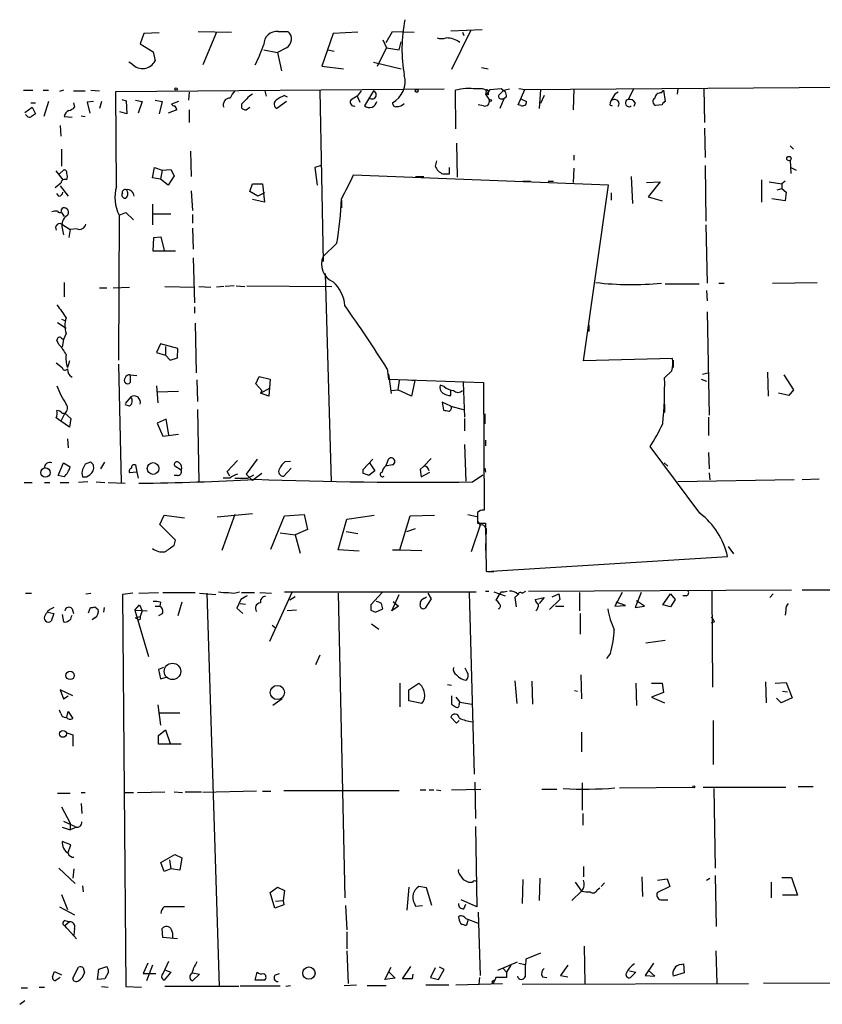
# Model space of a CAD drawing. Extents: x 5 to 412271, y -224032 to 411530.
# Drawn here: x 529 to 633, y 205692 to 205820 of the extents above; entities that cross this region are included whole.
import ezdxf

# ---------------------------------------------------------------- set-up
doc = ezdxf.new("R2010")
doc.units = 0
doc.header["$MEASUREMENT"] = 0
doc.layers.add('MAIN', color=5, linetype='CONTINUOUS')

msp = doc.modelspace()

# ---------------------------------------------------------------- linework, layer by layer
at = {"layer": 'MAIN'}
for p, q in [((552.2807, 205818.4628), (556.5987, 205818.3781)), ((554.6513, 205818.3781), (552.8733, 205814.1448)), ((562.61, 205818.4628), (563.88, 205818.4628)), ((572.9393, 205818.3781), (569.722, 205818.2088)), ((576.58, 205817.0235), (577.4267, 205818.4628)), ((577.4267, 205818.4628), (580.2207, 205818.3781)), ((584.962, 205818.5475), (589.026, 205818.7168)), ((587.502, 205818.5475), (585.0467, 205813.5521)), ((586.486, 205818.3781), (586.6553, 205817.9548)), ((545.2533, 205818.2088), (544.7453, 205816.8541)), ((547.2007, 205818.2935), (545.2533, 205818.2088)), ((569.722, 205818.2088), (568.2827, 205813.9755)), ((576.1567, 205817.3621), (576.6647, 205816.3461)), ((578.2733, 205816.0921), (578.5273, 205817.1081)), ((544.7453, 205816.8541), (546.4387, 205815.8381)), ((546.4387, 205815.8381), (546.6927, 205814.6528)), ((560.7473, 205816.0921), (562.5253, 205815.7535)), ((563.7107, 205816.3461), (562.5253, 205815.7535)), ((569.0447, 205816.0921), (569.8913, 205815.9228)), ((575.4793, 205813.9755), (576.6647, 205816.3461)), ((576.6647, 205816.3461), (578.2733, 205816.0921)), ((562.5253, 205815.7535), (563.0333, 205813.3828)), ((543.7293, 205814.2295), (543.306, 205814.4835)), ((568.2827, 205813.9755), (571.0767, 205813.6368)), ((574.9713, 205814.4835), (578.5273, 205813.6368)), ((588.9413, 205813.8061), (589.788, 205813.6368)), ((529.6747, 205810.8428), (530.86, 205810.8428)), ((532.2147, 205810.8428), (532.892, 205810.8428)), ((534.8393, 205810.8428), (534.3313, 205810.6735)), ((536.1093, 205810.7581), (537.6333, 205810.7581)), ((538.3953, 205810.8428), (539.496, 205810.7581)), ((541.6127, 205810.6735), (584.1153, 205811.0121)), ((541.6973, 205798.3968), (541.6127, 205810.6735)), ((560.9167, 205810.7581), (561.086, 205810.0808)), ((568.0287, 205810.7581), (568.452, 205788.6601)), ((573.3627, 205810.7581), (572.8547, 205810.0808)), ((574.9713, 205810.7581), (573.786, 205808.8108)), ((585.6393, 205805.8475), (585.5547, 205810.8428)), ((589.534, 205810.6735), (589.4493, 205810.3348)), ((590.042, 205810.9275), (591.4813, 205811.0968)), ((591.4813, 205811.0968), (591.9893, 205810.6735)), ((591.82, 205810.8428), (592.582, 205811.0121)), ((591.82, 205810.8428), (591.9893, 205810.6735)), ((593.6827, 205808.9801), (594.5293, 205810.9275)), ((593.7673, 205811.0968), (594.5293, 205810.9275)), ((594.5293, 205810.9275), (636.6087, 205811.2661)), ((596.5613, 205810.9275), (596.392, 205808.4721)), ((600.8793, 205811.0121), (600.7947, 205808.3028)), ((608.6687, 205811.0968), (607.9067, 205809.6575)), ((612.2247, 205810.5041), (612.4787, 205810.8428)), ((612.4787, 205810.8428), (612.7327, 205809.4035)), ((614.3413, 205811.0968), (614.2567, 205810.3348)), ((617.728, 205811.0968), (617.8127, 205806.6941)), ((532.892, 205809.4035), (532.2993, 205807.4561)), ((538.734, 205809.4035), (537.8873, 205809.3188)), ((539.75, 205809.4035), (539.496, 205808.4721)), ((542.3747, 205809.6575), (542.9673, 205809.4881)), ((542.9673, 205809.4881), (543.052, 205807.7948)), ((544.1527, 205809.5728), (544.9993, 205809.4035)), ((544.9993, 205809.4035), (544.4913, 205807.8795)), ((546.6927, 205809.5728), (547.624, 205809.4035)), ((547.624, 205809.4035), (547.2007, 205807.7948)), ((549.7407, 205809.4035), (548.8093, 205809.0648)), ((551.0953, 205810.5888), (551.0107, 205809.5728)), ((563.7107, 205809.4035), (562.4407, 205808.4721)), ((563.4567, 205810.1655), (563.7953, 205809.9961)), ((572.8547, 205810.0808), (573.1933, 205809.3188)), ((589.788, 205810.2501), (589.4493, 205810.3348)), ((589.4493, 205810.3348), (589.9573, 205809.5728)), ((591.82, 205809.7421), (591.312, 205808.4721)), ((591.3967, 205809.7421), (591.82, 205809.7421)), ((592.1587, 205809.9961), (591.82, 205809.7421)), ((594.0213, 205809.7421), (594.7833, 205809.4035)), ((597.0693, 205810.1655), (596.5613, 205809.1495)), ((529.844, 205807.9641), (530.7753, 205808.6415)), ((530.606, 205809.2341), (531.1987, 205809.2341)), ((530.7753, 205808.6415), (531.1987, 205807.7948)), ((536.1093, 205809.2341), (536.2787, 205808.6415)), ((537.8873, 205809.3188), (538.226, 205807.8795)), ((549.4867, 205808.3028), (548.386, 205807.8795)), ((551.0953, 205808.3028), (551.0953, 205806.6941)), ((557.8687, 205809.0648), (557.8687, 205808.5568)), ((558.4613, 205808.3028), (558.9693, 205808.6415)), ((589.1953, 205808.8108), (588.518, 205808.9801)), ((594.0213, 205808.8955), (593.6827, 205808.9801)), ((605.536, 205808.9801), (605.8747, 205808.8108)), ((608.838, 205809.2341), (608.6687, 205808.7261)), ((612.3093, 205808.9801), (611.4627, 205808.8955)), ((530.098, 205807.5408), (529.9287, 205807.7101)), ((534.924, 205807.4561), (535.94, 205807.3715)), ((537.1253, 205807.5408), (537.6333, 205807.4561)), ((543.052, 205807.7948), (542.1207, 205808.0488)), ((534.416, 205806.2708), (534.5007, 205804.9161)), ((617.8127, 205805.9321), (617.8973, 205802.1221)), ((534.5853, 205803.2228), (534.5853, 205801.0215)), ((585.724, 205803.9848), (585.8087, 205799.5821)), ((628.904, 205803.6461), (629.3273, 205803.2228)), ((551.2647, 205802.9688), (551.3493, 205799.6668)), ((600.8793, 205802.4608), (600.8793, 205801.7835)), ((628.904, 205801.7835), (628.9887, 205800.0901)), ((534.3313, 205800.0055), (534.8393, 205800.5135)), ((546.354, 205799.4975), (546.608, 205800.8521)), ((546.608, 205800.8521), (547.624, 205800.5135)), ((547.624, 205800.5135), (547.37, 205799.3281)), ((547.624, 205800.5135), (548.7247, 205800.5981)), ((548.7247, 205800.5981), (549.148, 205799.7515)), ((568.198, 205801.1061), (567.3513, 205800.8521)), ((567.3513, 205800.8521), (567.69, 205798.5661)), ((583.0993, 205801.6988), (582.93, 205801.0215)), ((584.7927, 205800.0055), (584.7927, 205800.8521)), ((600.8793, 205800.7675), (600.7947, 205798.9048)), ((617.8973, 205801.1061), (617.982, 205793.9095)), ((628.9887, 205800.8521), (629.666, 205800.5135)), ((533.8233, 205800.4288), (534.7547, 205799.2435)), ((547.37, 205799.3281), (546.354, 205799.4975)), ((548.386, 205798.5661), (547.37, 205799.3281)), ((549.148, 205799.7515), (548.386, 205798.5661)), ((605.3667, 205798.5661), (572.3467, 205799.8361)), ((580.39, 205799.6668), (581.4907, 205799.6668)), ((583.946, 205800.0055), (584.7927, 205800.0055)), ((608.33, 205799.6668), (608.4993, 205796.1955)), ((625.1787, 205799.2435), (625.1787, 205796.3648)), ((534.5007, 205798.8201), (533.7387, 205798.2275)), ((534.416, 205798.4815), (535.432, 205797.1268)), ((558.9693, 205797.7195), (559.308, 205798.7355)), ((559.308, 205798.7355), (560.578, 205798.7355)), ((560.578, 205798.7355), (560.832, 205796.3648)), ((594.2753, 205799.0741), (595.2913, 205799.0741)), ((597.5773, 205799.0741), (598.2547, 205799.0741)), ((602.1493, 205775.7908), (605.3667, 205798.5661)), ((610.2773, 205798.9048), (612.0553, 205798.9895)), ((612.0553, 205798.9895), (610.5313, 205797.0421)), ((626.1947, 205798.9895), (627.8033, 205798.7355)), ((627.2107, 205797.9735), (627.8033, 205798.1428)), ((628.2267, 205799.0741), (627.8033, 205798.7355)), ((627.8033, 205798.7355), (627.8033, 205798.1428)), ((627.8033, 205798.1428), (628.396, 205797.6348)), ((534.2467, 205797.1268), (533.9927, 205797.4655)), ((542.4593, 205797.4655), (542.3747, 205797.3808)), ((551.3493, 205797.8041), (551.5187, 205795.2641)), ((559.9853, 205797.1268), (558.9693, 205797.7195)), ((560.832, 205796.3648), (559.308, 205796.7035)), ((560.832, 205797.5501), (559.9853, 205797.1268)), ((605.7053, 205797.5501), (605.7053, 205796.6188)), ((610.5313, 205797.0421), (612.3093, 205796.5341)), ((628.2267, 205796.5341), (626.5333, 205796.7881)), ((628.396, 205797.6348), (628.2267, 205796.5341)), ((534.5853, 205795.3488), (534.7547, 205795.6028)), ((546.354, 205796.1108), (546.354, 205793.4015)), ((570.8227, 205796.6188), (570.8227, 205795.6028)), ((534.5853, 205795.0101), (534.924, 205794.5021)), ((542.036, 205794.6715), (541.9513, 205775.8755)), ((542.036, 205794.6715), (542.8827, 205795.0101)), ((542.8827, 205795.0101), (543.8987, 205794.0788)), ((546.354, 205794.8408), (548.7247, 205794.8408)), ((551.5187, 205794.7561), (551.5187, 205793.6555)), ((534.67, 205792.9781), (534.8393, 205792.1315)), ((534.7547, 205793.4015), (535.686, 205792.8088)), ((536.6173, 205792.8935), (535.686, 205792.8088)), ((551.5187, 205792.9781), (551.6033, 205790.2688)), ((617.982, 205793.4015), (618.1513, 205785.8661)), ((535.686, 205792.8088), (535.5167, 205791.7928)), ((546.4387, 205790.0148), (546.5233, 205791.7928)), ((546.5233, 205791.7928), (547.4547, 205791.8775)), ((547.4547, 205791.8775), (547.878, 205790.0995)), ((570.23, 205791.0308), (568.452, 205789.3375)), ((549.3173, 205790.0148), (546.4387, 205790.0148)), ((551.6033, 205789.1681), (551.7727, 205783.3261)), ((568.706, 205787.1361), (569.468, 205760.1275)), ((534.924, 205785.9508), (534.924, 205784.0881)), ((539.496, 205785.2735), (540.4273, 205785.2735)), ((541.274, 205785.2735), (543.3907, 205785.3581)), ((547.9627, 205785.4428), (551.7727, 205785.3581)), ((552.3653, 205785.4428), (553.8893, 205785.3581)), ((555.5827, 205785.4428), (554.6513, 205785.3581)), ((556.9373, 205785.5275), (555.752, 205785.4428)), ((557.1913, 205785.5275), (558.292, 205785.4428)), ((558.546, 205785.5275), (569.5527, 205785.4428)), ((612.7327, 205785.7815), (617.1353, 205785.7815)), ((619.6753, 205785.8661), (620.3527, 205785.8661)), ((626.618, 205785.8661), (632.3753, 205785.9508)), ((618.0667, 205784.9348), (618.1513, 205783.5801)), ((551.7727, 205782.8181), (551.7727, 205781.9715)), ((618.1513, 205782.1408), (618.4053, 205768.7635)), ((534.0773, 205780.7861), (535.178, 205780.0241)), ((534.5853, 205781.2095), (535.0087, 205781.0401)), ((551.8573, 205780.7015), (552.0267, 205774.2668)), ((602.8267, 205780.4475), (602.8267, 205779.6008)), ((535.178, 205779.3468), (534.8393, 205778.5848)), ((534.2467, 205777.9075), (533.9927, 205778.5001)), ((534.5853, 205778.7541), (534.8393, 205778.5848)), ((534.8393, 205778.5848), (534.67, 205777.5688)), ((547.37, 205777.9921), (546.862, 205776.8915)), ((549.656, 205777.3995), (547.37, 205777.9921)), ((548.0473, 205777.6535), (548.0473, 205776.5528)), ((546.862, 205776.8915), (548.0473, 205776.5528)), ((548.0473, 205776.5528), (548.64, 205775.8755)), ((549.5713, 205776.2141), (549.656, 205777.3995)), ((533.908, 205775.5368), (534.67, 205774.9441)), ((535.6013, 205775.7908), (535.3473, 205774.9441)), ((541.9513, 205775.3675), (542.29, 205760.0428)), ((548.64, 205775.8755), (549.5713, 205776.2141)), ((613.664, 205776.1295), (602.1493, 205775.7908)), ((613.7487, 205775.8755), (613.7487, 205774.9441)), ((543.4753, 205774.0128), (544.322, 205773.9281)), ((543.4753, 205774.0128), (543.4753, 205772.9968)), ((559.7313, 205772.8275), (560.1547, 205773.7588)), ((560.1547, 205773.7588), (561.594, 205773.4201)), ((576.7493, 205774.7748), (576.9187, 205773.4201)), ((576.9187, 205774.0975), (577.2573, 205771.5575)), ((612.648, 205773.5895), (613.5793, 205774.5208)), ((617.5587, 205774.0975), (618.236, 205774.2668)), ((625.9407, 205774.3515), (626.0253, 205771.2188)), ((628.0573, 205774.0128), (629.3273, 205772.0655)), ((546.862, 205772.5735), (547.0313, 205770.3721)), ((552.1113, 205773.3355), (552.196, 205770.5415)), ((560.4933, 205771.9808), (559.7313, 205772.8275)), ((561.594, 205773.4201), (561.4247, 205771.2188)), ((576.9187, 205773.4201), (589.1953, 205772.9968)), ((578.2733, 205773.2508), (578.104, 205772.0655)), ((579.5433, 205773.3355), (580.3053, 205773.2508)), ((580.3053, 205773.2508), (579.882, 205771.2188)), ((584.1153, 205772.4888), (583.6073, 205772.6581)), ((586.5707, 205772.9968), (586.74, 205768.5095)), ((589.1953, 205772.9968), (589.28, 205756.4868)), ((617.3893, 205773.4201), (618.0667, 205773.1661)), ((546.9467, 205771.8115), (549.7407, 205771.8961)), ((560.324, 205771.6421), (561.594, 205772.3195)), ((560.4933, 205771.9808), (560.324, 205771.6421)), ((561.4247, 205771.2188), (560.324, 205771.6421)), ((577.2573, 205771.9808), (578.104, 205772.0655)), ((579.882, 205771.2188), (578.104, 205772.0655)), ((584.962, 205771.3035), (584.962, 205771.9808)), ((628.7347, 205771.3035), (627.38, 205771.6421)), ((629.3273, 205772.0655), (628.7347, 205771.3035)), ((543.56, 205771.1341), (542.798, 205770.2875)), ((543.3907, 205769.9488), (542.798, 205770.1181)), ((584.962, 205769.9488), (583.8613, 205770.4568)), ((583.8613, 205770.4568), (584.0307, 205769.4408)), ((584.962, 205769.9488), (586.5707, 205769.5255)), ((612.648, 205770.2028), (612.648, 205769.1021)), ((535.0087, 205769.0175), (534.5007, 205768.0015)), ((534.67, 205769.0175), (535.0087, 205769.0175)), ((535.0087, 205769.0175), (535.7707, 205768.3401)), ((552.196, 205769.5255), (552.3653, 205760.1275)), ((589.3647, 205768.9328), (589.3647, 205767.6628)), ((534.5007, 205768.0015), (533.908, 205768.4248)), ((535.6013, 205767.2395), (534.5007, 205768.0015)), ((535.7707, 205768.3401), (535.6013, 205767.2395)), ((548.132, 205768.2555), (546.9467, 205767.7475)), ((546.9467, 205767.7475), (547.7087, 205766.0541)), ((548.4707, 205766.2235), (548.132, 205768.2555)), ((586.74, 205768.3401), (586.74, 205766.7315)), ((618.3207, 205768.5095), (618.3207, 205766.1388)), ((547.7087, 205766.0541), (549.7407, 205766.3081)), ((535.3473, 205765.7155), (535.432, 205764.5301)), ((586.74, 205764.9535), (586.9093, 205760.2121)), ((589.4493, 205765.5461), (589.4493, 205764.7841)), ((617.22, 205756.0635), (610.7853, 205764.6995)), ((618.3207, 205763.9375), (618.4053, 205761.8208)), ((534.162, 205760.9741), (534.8393, 205762.5828)), ((534.8393, 205762.5828), (535.686, 205762.0748)), ((538.3107, 205762.6675), (537.6333, 205762.4135)), ((539.6653, 205761.8208), (540.1733, 205762.6675)), ((544.1527, 205762.3288), (544.322, 205761.3975)), ((556.006, 205761.4821), (557.3607, 205762.9215)), ((559.9007, 205763.0908), (558.4613, 205761.1435)), ((563.5413, 205762.7521), (564.2187, 205762.8368)), ((573.6167, 205761.7361), (574.8867, 205763.0908)), ((574.4633, 205762.5828), (575.1407, 205761.5668)), ((577.4267, 205762.3288), (576.4953, 205762.1595)), ((576.58, 205762.2441), (576.9187, 205763.0908)), ((582.422, 205763.1755), (581.4907, 205762.1595)), ((612.5633, 205762.5828), (613.0713, 205762.1595)), ((534.924, 205760.8048), (534.162, 205760.9741)), ((544.322, 205761.3975), (543.3907, 205761.3128)), ((544.322, 205761.3975), (544.4913, 205760.6355)), ((549.5713, 205760.9741), (549.148, 205760.9741)), ((550.0793, 205761.6515), (549.2327, 205762.1595)), ((556.3447, 205760.8895), (556.006, 205761.4821)), ((558.4613, 205761.1435), (559.308, 205760.2968)), ((558.7153, 205760.6355), (559.4773, 205761.0588)), ((560.4933, 205761.2281), (559.308, 205760.2968)), ((564.3033, 205761.9055), (563.372, 205760.8895)), ((573.6167, 205761.2281), (573.6167, 205761.7361)), ((575.1407, 205761.5668), (574.3787, 205760.9741)), ((581.4907, 205762.1595), (580.9827, 205761.7361)), ((580.9827, 205761.7361), (581.152, 205760.8048)), ((581.152, 205760.8048), (582.2527, 205761.3975)), ((587.756, 205760.1275), (589.1107, 205761.0588)), ((589.3647, 205761.9055), (589.4493, 205761.3975)), ((618.4053, 205761.3128), (618.49, 205760.3815)), ((529.7593, 205760.0428), (530.7753, 205760.0428)), ((532.384, 205760.0428), (533.0613, 205760.0428)), ((534.416, 205760.0428), (535.5167, 205760.0428)), ((537.972, 205760.1275), (536.7867, 205760.0428)), ((539.0727, 205760.1275), (540.1733, 205760.0428)), ((540.5967, 205760.0428), (542.798, 205759.9581)), ((556.3447, 205760.6355), (555.498, 205760.6355)), ((629.412, 205760.3815), (614.3413, 205760.1275)), ((632.6293, 205760.4661), (630.428, 205760.3815)), ((559.308, 205755.9788), (554.736, 205755.5555)), ((557.022, 205755.8941), (555.3287, 205751.2375)), ((563.4567, 205755.7248), (565.9967, 205755.8941)), ((565.9967, 205755.8941), (566.42, 205753.9468)), ((587.1633, 205755.8941), (588.3487, 205755.6401)), ((588.4333, 205756.1481), (588.4333, 205754.7935)), ((547.2853, 205754.6241), (547.878, 205755.8095)), ((549.3173, 205752.5921), (547.2853, 205754.6241)), ((547.878, 205755.8095), (550.5027, 205755.4708)), ((561.6787, 205751.4068), (563.4567, 205755.7248)), ((570.3993, 205751.3221), (571.5, 205755.3015)), ((571.5, 205755.3015), (575.056, 205755.8095)), ((578.358, 205751.3221), (579.7127, 205755.7248)), ((579.7127, 205755.7248), (582.8453, 205755.8095)), ((588.4333, 205755.0475), (588.772, 205754.5395)), ((588.4333, 205754.7935), (589.4493, 205754.7935)), ((589.4493, 205754.7935), (589.534, 205748.5281)), ((562.864, 205753.5235), (564.8113, 205753.2695)), ((566.42, 205753.9468), (564.8113, 205753.2695)), ((571.4153, 205753.6928), (572.9393, 205753.4388)), ((579.2893, 205753.6928), (580.39, 205754.1161)), ((588.772, 205754.5395), (587.5867, 205751.0681)), ((589.534, 205754.1161), (589.534, 205753.3541)), ((549.148, 205751.9148), (549.3173, 205752.5921)), ((564.8113, 205753.2695), (565.4887, 205750.8988)), ((589.4493, 205752.1688), (589.4493, 205751.2375)), ((573.1087, 205751.1528), (570.3993, 205751.3221)), ((577.4267, 205751.3221), (578.358, 205751.3221)), ((578.358, 205751.3221), (581.2367, 205751.2375)), ((620.8607, 205751.7455), (621.538, 205750.8141)), ((589.534, 205748.5281), (620.776, 205750.4755)), ((589.7033, 205748.5281), (590.55, 205748.5281)), ((529.9287, 205745.7341), (530.6907, 205745.7341)), ((537.718, 205745.6495), (538.3953, 205745.7341)), ((543.814, 205745.7341), (542.4593, 205745.5648)), ((544.576, 205745.7341), (547.116, 205745.8188)), ((547.7087, 205745.8188), (551.8573, 205745.8188)), ((552.45, 205745.7341), (554.5667, 205745.5648)), ((553.3813, 205745.7341), (554.99, 205694.8495)), ((557.8687, 205745.8188), (559.562, 205745.8188)), ((560.2393, 205745.8188), (561.7633, 205745.7341)), ((564.388, 205745.8188), (561.5093, 205739.4688)), ((563.4567, 205745.9035), (588.264, 205745.9035)), ((570.3993, 205745.7341), (571.246, 205706.2795)), ((576.072, 205745.8188), (574.6327, 205744.2101)), ((581.9987, 205745.7341), (582.422, 205744.9721)), ((587.3327, 205745.8188), (588.01, 205722.2815)), ((589.4493, 205745.9881), (589.8727, 205745.9881)), ((590.55, 205745.9035), (591.9893, 205745.3955)), ((591.4813, 205745.9035), (591.2273, 205745.5648)), ((593.7673, 205745.6495), (593.2593, 205745.1415)), ((594.1907, 205745.7341), (594.6987, 205745.9881)), ((595.0373, 205745.9881), (629.0733, 205746.1575)), ((598.0853, 205745.2261), (598.932, 205745.6495)), ((598.932, 205745.6495), (599.1013, 205744.8875)), ((601.6413, 205745.8188), (601.6413, 205743.4481)), ((607.1447, 205745.8188), (606.2133, 205744.0408)), ((609.6, 205745.8188), (608.838, 205743.8715)), ((612.394, 205744.2101), (613.41, 205745.6495)), ((613.41, 205745.6495), (614.0027, 205744.8875)), ((618.744, 205746.0728), (618.8287, 205733.5421)), ((626.7027, 205745.6495), (626.2793, 205745.1415)), ((630.428, 205746.1575), (645.4987, 205746.1575)), ((542.4593, 205745.5648), (542.8827, 205694.7648)), ((547.37, 205744.5488), (547.2853, 205744.0408)), ((550.164, 205744.5488), (549.656, 205742.7708)), ((557.784, 205744.8875), (557.276, 205743.7868)), ((557.6993, 205744.3795), (558.3767, 205744.2948)), ((564.8113, 205745.2261), (564.134, 205744.8028)), ((577.342, 205743.4481), (578.2733, 205745.5648)), ((577.5113, 205744.6335), (578.1887, 205744.0408)), ((581.5753, 205745.0568), (581.8293, 205745.2261)), ((582.422, 205744.9721), (581.66, 205743.7868)), ((591.2273, 205745.5648), (590.804, 205744.8028)), ((593.2593, 205745.1415), (593.4287, 205743.9561)), ((595.884, 205744.8875), (597.0693, 205745.1415)), ((597.0693, 205745.1415), (596.392, 205744.3795)), ((599.1013, 205744.8875), (597.7467, 205743.6175)), ((607.568, 205744.1255), (606.3827, 205744.5488)), ((610.0233, 205744.0408), (609.0073, 205744.7181)), ((614.0027, 205744.8875), (613.41, 205743.9561)), ((615.442, 205745.3955), (615.0187, 205745.3955)), ((532.8073, 205743.2788), (533.5693, 205743.1095)), ((533.5693, 205743.1095), (533.2307, 205742.0935)), ((535.94, 205743.7021), (536.1093, 205743.1095)), ((538.0567, 205743.1941), (538.3107, 205743.8715)), ((538.9033, 205743.9561), (539.3267, 205743.6175)), ((540.0887, 205743.8715), (540.004, 205743.2788)), ((544.068, 205743.5328), (544.6607, 205744.2101)), ((544.068, 205743.5328), (545.6767, 205743.4481)), ((544.068, 205743.5328), (545.846, 205737.5215)), ((544.6607, 205744.2101), (544.9993, 205743.4481)), ((544.9993, 205743.4481), (544.7453, 205742.6861)), ((546.6927, 205744.0408), (547.2853, 205744.0408)), ((557.276, 205743.7868), (558.038, 205743.1095)), ((564.9807, 205743.5328), (563.7953, 205743.4481)), ((574.6327, 205743.5328), (575.2253, 205743.2788)), ((575.2253, 205743.2788), (576.1567, 205743.7021)), ((578.1887, 205744.0408), (577.342, 205743.4481)), ((598.5087, 205744.0408), (599.6093, 205744.0408)), ((601.726, 205743.1095), (601.726, 205740.4001)), ((606.2133, 205744.0408), (607.568, 205744.1255)), ((608.838, 205743.8715), (610.0233, 205744.0408)), ((613.41, 205743.9561), (612.394, 205744.2101)), ((628.3113, 205743.5328), (628.2267, 205742.8555)), ((534.67, 205742.9401), (534.8393, 205742.0088)), ((535.8553, 205742.6861), (535.94, 205742.8555)), ((538.9033, 205742.5168), (538.5647, 205742.2628)), ((544.1527, 205742.5168), (544.7453, 205742.6861)), ((544.4067, 205742.3475), (544.1527, 205742.5168)), ((547.624, 205743.0248), (547.116, 205742.7708)), ((619.0827, 205742.0088), (618.6593, 205741.8395)), ((561.848, 205741.5855), (562.2713, 205741.2468)), ((574.7173, 205741.7548), (575.6487, 205741.0775)), ((610.1927, 205739.2995), (612.7327, 205739.6381)), ((568.0287, 205737.6908), (567.436, 205736.4208)), ((605.6207, 205737.9448), (605.1127, 205737.2675)), ((547.7933, 205736.0821), (547.116, 205735.8281)), ((547.116, 205735.8281), (547.37, 205734.6428)), ((587.0787, 205735.4895), (586.8247, 205735.9975)), ((547.37, 205734.6428), (548.3013, 205734.8968)), ((593.2593, 205734.3888), (593.5133, 205731.4255)), ((595.4607, 205734.3041), (595.5453, 205731.3408)), ((601.8107, 205735.1508), (601.8953, 205732.0181)), ((625.6867, 205734.2195), (625.7713, 205731.5101)), ((536.0247, 205732.4415), (534.416, 205733.2035)), ((534.416, 205733.2035), (534.8393, 205732.0181)), ((578.358, 205734.0501), (578.358, 205731.0021)), ((579.5433, 205733.2035), (580.8133, 205734.0501)), ((579.5433, 205731.7641), (579.5433, 205733.2035)), ((584.5387, 205733.8808), (585.0467, 205733.7961)), ((600.964, 205733.1188), (601.3873, 205733.0341)), ((608.9227, 205734.0501), (609.0073, 205731.1715)), ((610.9547, 205734.0501), (612.3093, 205734.0501)), ((612.3093, 205734.0501), (612.4787, 205732.8648)), ((626.9567, 205734.0501), (628.396, 205734.1348)), ((627.888, 205733.0341), (628.5653, 205732.9495)), ((628.396, 205734.1348), (629.158, 205732.1875)), ((534.8393, 205732.0181), (535.432, 205732.4415)), ((563.118, 205732.0181), (561.9327, 205731.1715)), ((581.2367, 205731.4255), (579.5433, 205731.7641)), ((585.0467, 205732.4415), (585.0467, 205731.3408)), ((585.6393, 205732.2721), (586.1473, 205731.5948)), ((612.4787, 205732.8648), (610.9547, 205732.2721)), ((610.9547, 205732.2721), (612.648, 205731.5101)), ((627.7187, 205731.5101), (627.126, 205732.1028)), ((629.158, 205732.1875), (627.7187, 205731.5101)), ((534.5007, 205730.1555), (534.3313, 205730.5788)), ((535.2627, 205729.6475), (535.432, 205730.4095)), ((535.432, 205730.4095), (536.0247, 205729.4781)), ((547.0313, 205731.2561), (547.37, 205728.6315)), ((586.0627, 205731.3408), (586.1473, 205731.5948)), ((586.1473, 205731.5948), (587.6713, 205731.3408)), ((547.116, 205730.2401), (549.91, 205730.2401)), ((585.724, 205728.8855), (584.962, 205729.6475)), ((586.0627, 205729.2241), (585.724, 205728.8855)), ((585.724, 205728.8855), (586.0627, 205729.2241)), ((618.9133, 205729.2241), (618.9133, 205723.5515)), ((547.116, 205727.2768), (548.0473, 205728.0388)), ((548.0473, 205728.0388), (548.64, 205726.2608)), ((535.2627, 205727.6155), (536.0247, 205727.3615)), ((536.0247, 205727.3615), (536.0247, 205725.9221)), ((547.116, 205726.1761), (547.116, 205727.2768)), ((601.8953, 205727.7001), (601.8953, 205725.1601)), ((550.0793, 205726.1761), (547.116, 205726.1761)), ((563.372, 205720.1648), (578.2733, 205720.1648)), ((580.9827, 205720.2495), (581.7447, 205720.2495)), ((582.168, 205720.2495), (582.7607, 205720.2495)), ((583.0993, 205720.2495), (583.692, 205720.1648)), ((585.0467, 205720.2495), (588.8567, 205720.3341)), ((588.0947, 205721.2655), (588.1793, 205716.5241)), ((596.7307, 205720.3341), (598.678, 205720.3341)), ((601.98, 205721.1808), (601.98, 205717.6248)), ((606.806, 205720.5035), (616.2887, 205720.5881)), ((617.6433, 205720.5881), (628.3113, 205720.5881)), ((618.998, 205720.4188), (619.1673, 205710.0895)), ((629.92, 205720.6728), (631.8673, 205720.6728)), ((534.0773, 205719.8261), (535.686, 205719.8261)), ((537.1253, 205719.9108), (537.6333, 205719.9108)), ((542.7133, 205719.9108), (543.8987, 205719.9108)), ((544.4067, 205719.9108), (547.9627, 205719.9955)), ((549.148, 205719.9955), (550.2487, 205719.9108)), ((550.5873, 205719.9955), (552.704, 205719.9955)), ((559.816, 205720.0801), (552.8733, 205719.9108)), ((560.578, 205720.0801), (561.6787, 205720.0801)), ((534.5853, 205718.0481), (535.686, 205715.9315)), ((537.1253, 205718.4715), (537.21, 205717.2015)), ((602.0647, 205717.2015), (602.0647, 205715.6775)), ((534.67, 205715.4235), (535.686, 205715.0848)), ((534.8393, 205716.1855), (536.3633, 205715.5081)), ((535.686, 205715.9315), (535.686, 205715.0848)), ((536.5327, 205715.4235), (535.686, 205715.0848)), ((588.1793, 205715.5081), (588.3487, 205705.0941)), ((535.7707, 205713.1375), (534.67, 205713.5608)), ((535.432, 205712.1215), (535.7707, 205713.1375)), ((547.4547, 205710.8515), (549.2327, 205711.8675)), ((549.2327, 205711.8675), (550.164, 205711.4441)), ((550.164, 205711.4441), (549.91, 205709.8355)), ((534.2467, 205710.0895), (536.3633, 205708.1421)), ((536.194, 205710.0048), (536.0247, 205708.8195)), ((547.878, 205709.6661), (547.4547, 205710.8515)), ((548.7247, 205710.0048), (547.878, 205709.6661)), ((548.5553, 205711.1901), (548.7247, 205710.0048)), ((549.91, 205709.8355), (548.7247, 205710.0048)), ((602.1493, 205710.3435), (602.1493, 205708.9888)), ((586.1473, 205709.2428), (586.5707, 205708.6501)), ((596.4767, 205708.8195), (596.392, 205705.9408)), ((609.6847, 205708.9888), (609.7693, 205706.4488)), ((611.7167, 205708.5655), (612.9867, 205708.7348)), ((612.9867, 205708.7348), (613.3253, 205707.7188)), ((618.0667, 205708.5655), (618.49, 205708.8195)), ((619.1673, 205709.1581), (619.3367, 205702.5541)), ((627.8033, 205708.9041), (629.0733, 205708.9041)), ((629.0733, 205708.9041), (629.8353, 205706.6181)), ((537.2947, 205707.8035), (537.3793, 205707.0415)), ((561.594, 205706.9568), (562.5253, 205707.6341)), ((562.5253, 205707.6341), (563.4567, 205707.2108)), ((579.5433, 205707.6341), (579.2893, 205704.6708)), ((581.8293, 205707.5495), (580.8133, 205707.7188)), ((582.5067, 205705.2635), (581.8293, 205707.5495)), ((587.248, 205708.3115), (587.756, 205708.3115)), ((594.2753, 205708.6501), (594.1907, 205705.5175)), ((601.0487, 205708.3115), (601.8953, 205707.1261)), ((603.9273, 205707.2955), (604.266, 205707.5495)), ((604.8587, 205708.2268), (604.4353, 205707.7188)), ((613.3253, 205707.7188), (611.7167, 205706.9568)), ((626.4487, 205708.3115), (626.4487, 205706.2795)), ((534.5853, 205706.7028), (535.3473, 205704.7555)), ((562.1867, 205704.9248), (561.594, 205706.9568)), ((563.4567, 205707.2108), (563.2873, 205705.9408)), ((601.8953, 205707.1261), (600.6253, 205705.9408)), ((629.8353, 205706.6181), (627.888, 205706.6181)), ((534.3313, 205705.0941), (536.2787, 205704.0781)), ((563.372, 205705.3481), (562.1867, 205704.9248)), ((562.2713, 205705.8561), (563.2873, 205705.9408)), ((563.2873, 205705.9408), (563.372, 205705.3481)), ((571.3307, 205705.2635), (571.5, 205702.1308)), ((580.2207, 205705.6021), (580.39, 205705.1788)), ((580.39, 205705.1788), (581.3213, 205705.2635)), ((588.3487, 205705.0941), (586.3167, 205706.0255)), ((586.6553, 205704.8401), (586.9093, 205705.4328)), ((612.14, 205706.0255), (613.0713, 205706.0255)), ((586.9093, 205703.5701), (588.518, 205702.9775)), ((588.518, 205704.4168), (588.772, 205696.2041)), ((535.0087, 205703.3161), (535.6013, 205703.1468)), ((535.6013, 205703.1468), (535.0087, 205702.6388)), ((535.0087, 205702.6388), (535.178, 205702.3848)), ((535.0087, 205702.6388), (536.5327, 205700.9455)), ((536.2787, 205702.3001), (536.194, 205701.4535)), ((547.7087, 205701.1148), (547.624, 205702.3001)), ((587.1633, 205703.3161), (586.994, 205702.7235)), ((549.5713, 205700.9455), (547.7087, 205701.1148)), ((571.5, 205701.8768), (571.5, 205699.6755)), ((602.234, 205700.0141), (602.3187, 205695.1881)), ((571.5, 205699.4215), (571.6693, 205695.1881)), ((596.5613, 205699.0828), (594.6987, 205698.3208)), ((619.252, 205699.4215), (619.4213, 205695.1881)), ((536.0247, 205695.8655), (536.7867, 205697.3048)), ((537.3793, 205697.2201), (537.5487, 205696.5428)), ((539.4113, 205697.0508), (540.4273, 205697.3895)), ((545.7613, 205697.8128), (545.1687, 205696.4581)), ((546.354, 205697.5588), (545.592, 205695.5268)), ((547.7933, 205696.5428), (548.4707, 205698.0668)), ((576.4107, 205695.6961), (577.2573, 205697.3048)), ((578.6967, 205695.7808), (579.7973, 205697.3895)), ((582.93, 205697.2201), (582.3373, 205695.9501)), ((584.1153, 205696.9661), (583.5227, 205697.3048)), ((591.058, 205696.8815), (593.598, 205697.9821)), ((592.7513, 205697.5588), (592.1587, 205696.6275)), ((593.7673, 205697.8128), (594.614, 205697.6435)), ((600.1173, 205697.5588), (599.186, 205696.2041)), ((611.2087, 205697.8128), (610.108, 205696.2041)), ((614.7647, 205697.6435), (615.1033, 205697.7281)), ((615.1033, 205697.7281), (615.188, 205696.5428)), ((533.4, 205696.0348), (533.654, 205696.7121)), ((533.654, 205696.7121), (534.5853, 205696.2888)), ((534.416, 205695.9501), (533.7387, 205695.5268)), ((539.242, 205695.6961), (539.4113, 205697.0508)), ((540.6813, 205696.6275), (540.1733, 205695.7808)), ((545.1687, 205696.4581), (546.7773, 205696.4581)), ((548.7247, 205696.6275), (547.878, 205695.6115)), ((548.0473, 205696.8815), (548.7247, 205696.6275)), ((551.5187, 205696.5428), (552.45, 205696.3735)), ((552.45, 205696.3735), (551.5187, 205695.5268)), ((559.6467, 205695.6115), (559.9007, 205696.6275)), ((562.2713, 205696.2888), (562.7793, 205696.4581)), ((576.9187, 205696.7121), (577.7653, 205695.8655)), ((580.0513, 205696.3735), (579.9667, 205695.7808)), ((582.3373, 205695.9501), (583.3533, 205695.6961)), ((583.3533, 205695.6961), (584.1153, 205696.9661)), ((588.6873, 205695.9501), (588.6027, 205695.1035)), ((590.804, 205695.9501), (590.7193, 205695.6961)), ((592.1587, 205695.9501), (590.804, 205695.9501)), ((591.7353, 205697.1355), (592.1587, 205696.6275)), ((592.1587, 205696.6275), (592.1587, 205695.9501)), ((596.8153, 205696.0348), (597.408, 205695.9501)), ((599.186, 205696.2041), (600.1173, 205696.0348)), ((608.076, 205696.7968), (608.9227, 205696.6275)), ((608.9227, 205696.6275), (608.2453, 205695.9501)), ((610.108, 205696.2041), (611.378, 205696.1195)), ((611.378, 205696.1195), (610.5313, 205696.8815)), ((615.188, 205696.5428), (613.7487, 205696.1195)), ((531.7067, 205694.6801), (532.384, 205694.6801)), ((540.1733, 205695.7808), (539.242, 205695.6961)), ((539.75, 205694.7648), (540.5967, 205694.6801)), ((542.8827, 205694.7648), (544.9147, 205694.6801)), ((547.9627, 205694.8495), (557.53, 205694.8495)), ((562.864, 205694.8495), (557.6993, 205694.8495)), ((560.9167, 205695.6115), (559.6467, 205695.6115)), ((563.626, 205694.8495), (564.2187, 205694.9341)), ((571.1613, 205694.9341), (572.77, 205695.0188)), ((574.1247, 205694.9341), (576.58, 205694.9341)), ((577.7653, 205695.8655), (576.4107, 205695.6961)), ((579.9667, 205695.7808), (578.6967, 205695.7808)), ((581.7447, 205695.0188), (584.708, 205695.0188)), ((585.6393, 205695.0188), (591.6507, 205695.1881)), ((590.4653, 205695.5268), (590.7193, 205695.6961)), ((590.7193, 205695.6961), (590.4653, 205695.1881)), ((594.1907, 205695.1035), (623.4853, 205695.1881)), ((625.4327, 205695.2728), (637.6247, 205695.1881)), ((529.336, 205694.5955), (530.1827, 205694.5955)), ((529.1667, 205692.4788), (529.844, 205692.9868))]:
    msp.add_line(p, q, dxfattribs=at)
for centre, radius in [((549.4019, 205811.0122), 0.1693), ((580.5593, 205810.7582), 0.1893), ((590.0843, 205809.5305), 0.1338), ((628.7286, 205802.0073), 0.2843), ((546.4324, 205761.867), 0.7593), ((532.4946, 205761.3403), 0.5997), ((535.6805, 205735.0709), 0.5475), ((548.9418, 205735.59), 1.0651), ((562.5255, 205732.8538), 0.9228), ((534.7701, 205727.4946), 0.4424), ((616.4156, 205720.6305), 0.1338), ((566.6059, 205696.5149), 0.8002)]:
    msp.add_circle(centre, radius, dxfattribs=at)
for centre, radius, start, end in [((597.1987, 205816.1744), 18.5592, 168.146004, 190.506779), ((562.4809, 205816.7337), 1.734, 85.730041, 178.816972), ((563.0372, 205817.4651), 1.306, 301.042754, 49.810785), ((583.7767, 205819.6497), 2.1182, 253.751048, 286.246355), ((584.4544, 205814.9077), 2.7097, 51.335899, 91.799685), ((543.3733, 205822.5117), 18.2983, 332.790229, 341.711003), ((545.0577, 205815.5141), 1.848, 224.039679, 332.220232), ((575.8934, 205811.9958), 3.1588, 299.039101, 14.563718), ((558.897, 205808.9106), 2.6323, 135.423265, 159.631202), ((574.79, 205810.2543), 0.5354, 219.809682, 70.20797), ((587.3325, 205804.1551), 6.92, 82.26392, 104.886723), ((588.6874, 205808.8534), 2.1998, 59.979227, 101.09693), ((588.7299, 205811.6469), 1.4964, 298.735138, 331.264862), ((589.6398, 205810.7793), 0.1497, 351.859073, 225), ((716.7879, 205810.5041), 127.0002, 179.885409, 180.114592), ((718.5659, 205683.5889), 179.6053, 134.885409, 135.114591), ((591.3961, 205810.1653), 0.7811, 347.490286, 40.586974), ((556.3653, 205808.9775), 0.8517, 85.690554, 203.235691), ((727.5572, 205640.0536), 239.4973, 134.885425, 135.114575), ((560.1114, 205808.5157), 1.9886, 113.828505, 141.923362), ((562.7572, 205809.0501), 0.659, 127.508153, 241.295863), ((564.5056, 205806.8993), 3.4305, 107.803783, 128.800661), ((572.4676, 205809.3188), 0.5251, 151.072569, 284.681922), ((699.4202, 205598.1704), 246.8296, 120.848162, 121.077365), ((574.3366, 205809.615), 1.079, 295.551009, 348.696316), ((589.3393, 205809.4288), 0.6346, 256.883564, 13.116436), ((591.4531, 205810.0526), 0.3155, 116.565051, 259.704897), ((594.2668, 205809.3527), 0.519, 241.765797, 5.61722), ((607.8428, 205808.4936), 2.3575, 143.027543, 168.09094), ((606.171, 205809.0732), 0.5809, 323.301747, 120.671097), ((606.9329, 205809.6151), 1.0178, 106.919786, 163.067804), ((608.0444, 205809.1972), 0.4805, 106.654697, 306.469234), ((608.09, 205808.8248), 0.8526, 28.687149, 102.414375), ((611.6352, 205809.3807), 0.515, 119.9657, 250.428505), ((612.1118, 205809.7774), 0.7355, 81.169134, 176.148614), ((613.0296, 205808.6832), 0.7791, 112.400936, 157.599064), ((535.9821, 205807.2446), 1.079, 115.551009, 168.696316), ((535.1115, 205809.8447), 1.6763, 283.988163, 314.129898), ((549.2748, 205809.3609), 0.5517, 212.460041, 265.623597), ((548.9361, 205808.345), 0.5522, 355.61721, 57.512892), ((558.5207, 205809.2598), 0.9588, 227.155503, 266.448267), ((574.5056, 205809.9959), 1.3865, 238.733619, 282.344134), ((577.8642, 205809.1636), 0.4431, 170.845888, 279.154112), ((577.9721, 205810.0672), 1.3416, 268.402575, 316.839432), ((530.4329, 205807.768), 0.4047, 214.153419, 309.575331), ((615.6273, 205680.614), 152.6537, 123.578078, 123.807241), ((534.9381, 205800.1889), 0.3393, 343.071082, 106.928918), ((584.7502, 205801.8257), 1.9899, 203.83678, 246.16322), ((535.0087, 205798.8032), 0.5083, 60.020238, 178.094603), ((534.2886, 205799.6668), 1.0621, 336.512404, 23.487596), ((1333.5841, 205417.3124), 851.9429, 153.3203573, 153.5495403), ((546.4538, 205796.9512), 4.9713, 163.094874, 207.294914), ((542.8404, 205797.5924), 0.4017, 71.583094, 198.416906), ((542.4392, 205797.4605), 0.7363, 307.039545, 44.169047), ((543.0783, 205797.0738), 0.9065, 3.351615, 97.033294), ((534.1619, 205797.7196), 0.5988, 278.140927, 351.859073), ((542.8121, 205797.3102), 0.4431, 170.831064, 279.168936), ((524.6096, 205798.6365), 46.2501, 350.534867, 357.709543), ((534.917, 205795.0489), 0.5772, 306.8004, 106.33128), ((533.9079, 205793.2334), 1.9535, 85.025178, 107.659526), ((534.3313, 205795.2641), 0.2677, 198.421413, 18.441716), ((536.0797, 205793.3722), 1.4638, 123.926727, 195.619027), ((534.3513, 205793.0379), 0.5431, 42.029559, 215.293638), ((536.9187, 205793.6521), 0.8164, 248.331539, 348.267497), ((570.7427, 205788.3233), 2.5052, 156.118788, 245.956002), ((566.843, 205782.691), 4.413, 3.852507, 49.277595), ((608.3925, 205826.0062), 40.3226, 263.400096, 275.453534), ((957.915, 206078.5537), 516.7393, 214.877203, 215.106383), ((401.2937, 205663.1528), 207.9523, 32.463855, 35.187964), ((538.1199, 205780.3628), 3.1124, 160.947389, 199.052611), ((534.3313, 205778.5284), 0.3398, 41.623737, 184.777645), ((530.5133, 205774.1933), 5.2663, 27.653548, 44.852291), ((539.0725, 205776.1717), 3.9223, 173.179562, 198.239086), ((609.6659, 205775.5334), 4.0423, 345.492783, 8.480093), ((535.0356, 205774.9672), 0.3663, 183.61536, 328.314618), ((536.5546, 205774.715), 1.2088, 177.164342, 239.440249), ((543.3733, 205773.4225), 0.599, 80.196467, 163.812868), ((543.8973, 205776.0439), 10.495, 199.309576, 213.818316), ((543.1367, 205773.2932), 0.4488, 138.82128, 318.803266), ((584.4118, 205772.3619), 0.8573, 159.787353, 237.092117), ((585.419, 205773.8938), 1.9167, 227.14175, 266.461333), ((561.1498, 205772.8278), 51.5038, 354.244487, 0.847389), ((543.9883, 205770.4593), 0.7992, 341.281692, 122.403565), ((585.004, 205773.1232), 1.8202, 234.460493, 268.677807), ((585.8934, 205772.5452), 0.8184, 223.598957, 316.396215), ((534.5545, 205769.6871), 0.8091, 304.14965, 39.594322), ((542.9365, 205770.6184), 0.8091, 304.14965, 39.594322), ((584.6091, 205769.6949), 0.4348, 283.147711, 35.73378), ((531.6189, 205769.1025), 2.3873, 343.508337, 6.097947), ((534.0773, 205768.6786), 0.6828, 29.760495, 97.11773), ((626.7017, 205938.7104), 174.5652, 255.851163, 256.080306), ((589.869, 205777.9727), 24.7724, 327.601343, 335.405994), ((533.0298, 205761.9965), 0.6522, 64.036138, 188.020769), ((706.8139, 205677.4249), 189.3281, 153.327138, 153.556321), ((537.5907, 205762.0326), 1.1627, 303.120136, 10.480709), ((538.0141, 205761.9477), 0.7785, 22.378134, 67.605454), ((543.9989, 205761.9969), 0.3658, 65.137343, 194.469316), ((549.529, 205762.3712), 0.3642, 35.53219, 215.544994), ((549.3318, 205761.9479), 0.8041, 338.370598, 52.142514), ((565.4882, 205760.3817), 3.0674, 129.397568, 152.020577), ((577.2586, 205762.7671), 0.4694, 290.983181, 136.398444), ((533.3855, 205762.5915), 2.3578, 310.731237, 347.34125), ((538.5215, 205761.2704), 1.3122, 159.212964, 200.782954), ((537.5487, 205761.7078), 0.938, 254.289525, 316.222366), ((543.7153, 205761.5245), 0.3875, 100.497939, 213.11188), ((549.6196, 205761.467), 0.4953, 264.40337, 21.867995), ((558.7174, 205757.1601), 4.2081, 108.808249, 124.321853), ((563.2752, 205761.4821), 0.6005, 145.6669, 279.277214), ((510.4977, 205570.6011), 200.805, 71.45046, 71.679643), ((576.1143, 205761.1012), 0.2993, 98.124688, 315), ((577.6996, 205760.9919), 1.6774, 135.886457, 166.006836), ((581.4757, 205761.4591), 0.7006, 8.842533, 88.773122), ((541.8448, 206064.7864), 304.8405, 270.513345, 273.34783), ((557.8687, 206183.9351), 423.3004, 269.885395, 270.114592), ((580.4295, 206318.8422), 558.7627, 267.868431, 270.751284), ((589.1833, 205755.501), 0.9905, 84.397613, 139.212375), ((611.3402, 205748.3963), 9.6622, 12.426669, 52.516228), ((588.9313, 205753.9288), 0.6311, 17.263584, 104.619728), ((547.6992, 205753.3349), 2.282, 233.88033, 276.630485), ((336.877, 206047.8212), 364.1697, 305.424912, 305.654091), ((555.8366, 205750.304), 4.498, 258.050526, 274.318496), ((556.775, 205747.9008), 2.1666, 253.931465, 292.80274), ((591.6507, 205747.8521), 1.9559, 265.031528, 287.636421), ((592.6898, 205744.6257), 1.3667, 43.404909, 94.524107), ((593.979, 205745.5224), 0.2993, 45, 171.856362), ((615.3715, 205745.7764), 0.3874, 280.48609, 33.119959), ((546.6923, 205742.2597), 2.3873, 73.508337, 96.097947), ((685.183, 205533.5071), 246.8039, 120.84815, 121.077377), ((560.3558, 205743.7819), 0.6829, 92.668848, 217.779331), ((561.0507, 205744.577), 0.7355, 93.851386, 188.830866), ((575.1047, 205743.056), 1.5908, 56.301941, 82.585052), ((406.722, 205701.6908), 174.5654, 13.925632, 14.154815), ((581.7236, 205744.33), 0.7417, 101.532613, 182.720065), ((590.5079, 205744.0834), 0.778, 22.371722, 67.628278), ((591.0245, 205744.0608), 0.3778, 288.238255, 57.529971), ((596.6558, 205744.9912), 0.7787, 187.652501, 243.415206), ((629.2971, 205743.6295), 0.9906, 130.787625, 185.602387), ((534.2386, 205742.0424), 1.9477, 110.098465, 155.325738), ((535.5275, 205743.3802), 0.5232, 37.967182, 172.54357), ((538.4802, 205744.8023), 0.9461, 259.679445, 296.565051), ((538.3447, 205743.3635), 1.0143, 303.414346, 14.502053), ((546.9467, 205743.3635), 0.7572, 333.431565, 63.438333), ((743.9826, 205743.8714), 169.3502, 179.885409, 180.114558), ((581.411, 205744.1603), 0.4489, 162.566031, 303.690068), ((595.3212, 205744.1981), 0.9908, 310.805138, 5.600693), ((614.7003, 205745.1585), 9.5302, 188.790317, 205.919224), ((532.892, 205742.5168), 0.5421, 141.33524, 308.66476), ((535.051, 205742.6015), 0.6294, 250.344339, 317.723862), ((535.4065, 205742.6184), 0.4539, 284.051552, 8.578205), ((544.576, 205742.5168), 0.2394, 225, 45), ((617.982, 205741.6701), 1.1516, 17.103826, 53.975919), ((593.8648, 205741.4704), 12.2732, 343.305987, 357.769825), ((586.1331, 205735.8986), 0.8524, 167.56816, 241.318192), ((586.5521, 205735.0552), 0.6826, 301.552514, 39.513243), ((587.107, 205736.1953), 1.7331, 217.061643, 263.449886), ((579.7128, 205732.5261), 1.8798, 324.16221, 54.166465), ((669.9833, 205858.1829), 152.6537, 236.192759, 236.421922), ((585.7664, 205731.2349), 0.3147, 227.717737, 19.667298), ((535.0703, 205730.2094), 0.5721, 185.405678, 280.850351), ((535.6945, 205730.0284), 0.6418, 216.407427, 300.965288), ((585.5053, 205729.5133), 0.5596, 5.074849, 166.12516), ((588.3692, 205734.1749), 5.1567, 243.430477, 263.170597), ((602.2291, 205770.9909), 50.6444, 266.938959, 274.512131), ((536.6174, 205716.0161), 0.5986, 261.865837, 8.134163), ((536.2925, 205713.4195), 1.6286, 175.022793, 238.104628), ((536.1154, 205712.2364), 0.712, 196.281451, 276.338414), ((586.5705, 205709.7084), 0.6292, 160.338213, 227.731211), ((581.673, 205706.3368), 1.6276, 121.884482, 206.834265), ((671.5693, 205877.8257), 189.3281, 243.323754, 243.55291), ((588.0523, 205708.142), 0.3414, 29.763614, 150.228054), ((600.7473, 205708.0708), 1.4867, 320.548714, 19.435546), ((602.7419, 205710.9379), 3.9047, 257.477877, 273.731206), ((603.3665, 205707.5175), 0.6032, 232.104189, 338.403217), ((612.2542, 205706.6393), 0.6243, 149.429752, 259.460397), ((548.4843, 205704.2618), 1.0297, 126.071964, 180.795724), ((549.1903, 205048.9446), 656.1508, 89.8853998, 90.1145915), ((586.5707, 205705.4328), 0.5987, 171.867191, 278.123335), ((586.3299, 205703.2799), 0.6481, 26.604593, 122.888214), ((588.5404, 205704.1315), 2.5808, 186.840834, 206.56108), ((535.0932, 205702.9774), 0.349, 104.008378, 255.987648), ((535.6823, 205702.5173), 0.6347, 339.989129, 97.332163), ((548.1678, 205701.8737), 0.691, 21.839897, 141.899587), ((587.078, 205704.2456), 1.5244, 236.291169, 266.841227), ((547.3692, 205701.3686), 1.6294, 351.03889, 27.890873), ((536.9561, 205696.3749), 0.9452, 63.402419, 100.324365), ((539.1592, 205696.5435), 1.5244, 3.158773, 33.708831), ((557.1844, 205694.815), 5.9805, 148.023762, 164.05342), ((604.9363, 205696.7969), 10.3504, 171.533503, 184.222512), ((610.1476, 205695.4217), 2.6951, 121.154439, 153.422589), ((614.9058, 205696.4488), 1.203, 96.735713, 195.885865), ((533.8486, 205695.967), 0.4537, 171.405541, 255.982133), ((535.9818, 205696.9242), 1.6127, 299.941869, 346.319642), ((548.0505, 205696.0967), 0.515, 119.9657, 250.428505), ((551.6913, 205696.012), 0.515, 119.975338, 250.418022), ((560.4934, 205697.3896), 0.9654, 232.127098, 285.246791), ((560.5146, 205695.9713), 0.5396, 318.177748, 64.451281), ((562.5561, 205695.9116), 0.4726, 127.054159, 276.549055), ((594.1201, 205696.2465), 0.5374, 193.671587, 336.798609), ((597.5576, 205696.4432), 0.8472, 125.196467, 208.818793), ((608.0626, 205696.3423), 0.4327, 138.75801, 294.977693), ((536.4904, 205695.8867), 0.4662, 182.606469, 309.464089), ((590.4654, 205695.3574), 0.1693, 90.033823, 269.966157)]:
    msp.add_arc(centre, radius, start, end, dxfattribs=at)

doc.saveas('drawing.dxf')
